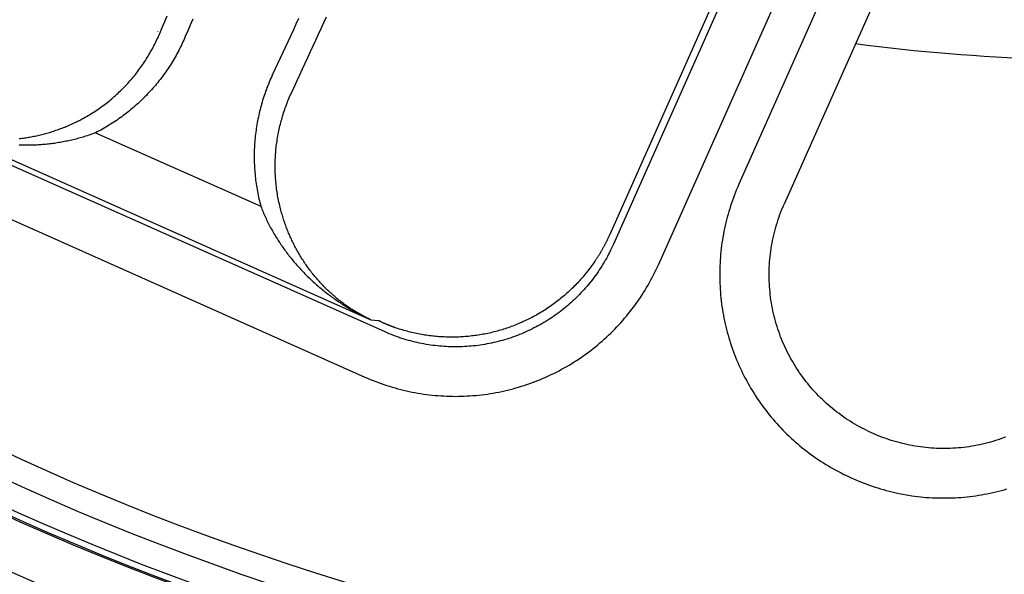
# Model space of a CAD drawing. Extents: x -436 to 2039, y 96 to 4474.
# Drawn here: x 870 to 890, y 2153 to 2165 of the extents above; entities that cross this region are included whole.
import ezdxf

# ---------------------------------------------------------------- set-up
doc = ezdxf.new("R2010")
doc.units = 0
doc.layers.add('本体', color=7, linetype='CONTINUOUS')

msp = doc.modelspace()

# ---------------------------------------------------------------- linework, layer by layer
at = {"layer": '本体', "color": 6, "linetype": 'CONTINUOUS', "flags": 128}
for points in [[(891.415, 2176.915), (884.486, 2161.351), (884.462, 2161.297), (884.439, 2161.243), (884.417, 2161.188), (884.396, 2161.133), (884.375, 2161.078), (884.355, 2161.023), (884.336, 2160.967), (884.317, 2160.911), (884.299, 2160.855), (884.282, 2160.799), (884.266, 2160.742), (884.25, 2160.686), (884.235, 2160.629), (884.221, 2160.571), (884.208, 2160.514), (884.195, 2160.457), (884.183, 2160.399), (884.172, 2160.341), (884.162, 2160.283), (884.152, 2160.225), (884.143, 2160.167), (884.135, 2160.109), (884.128, 2160.05), (884.122, 2159.992), (884.116, 2159.933), (884.111, 2159.874), (884.106, 2159.816), (884.103, 2159.757), (884.1, 2159.698), (884.098, 2159.639), (884.097, 2159.58), (884.097, 2159.521), (884.097, 2159.462), (884.098, 2159.403), (884.1, 2159.345), (884.103, 2159.286), (884.106, 2159.227), (884.111, 2159.168), (884.116, 2159.109), (884.121, 2159.051), (884.128, 2158.992), (884.135, 2158.934), (884.143, 2158.875), (884.152, 2158.817), (884.162, 2158.759), (884.172, 2158.701), (884.183, 2158.643), (884.195, 2158.586), (884.208, 2158.528), (884.221, 2158.471), (884.235, 2158.413), (884.25, 2158.356), (884.266, 2158.3), (884.282, 2158.243), (884.299, 2158.187), (884.317, 2158.13), (884.336, 2158.075), (884.355, 2158.019), (884.375, 2157.963), (884.396, 2157.908), (884.417, 2157.853), (884.439, 2157.799), (884.462, 2157.745), (884.486, 2157.691), (884.51, 2157.637), (884.535, 2157.584), (884.561, 2157.531), (884.587, 2157.478), (884.614, 2157.426), (884.642, 2157.374), (884.671, 2157.322), (884.7, 2157.271), (884.729, 2157.22), (884.76, 2157.17), (884.791, 2157.12), (884.823, 2157.07), (884.855, 2157.021), (884.888, 2156.972), (884.922, 2156.924), (884.956, 2156.876), (884.991, 2156.828), (885.027, 2156.781), (885.063, 2156.735), (885.1, 2156.689), (885.137, 2156.643), (885.175, 2156.598), (885.214, 2156.554), (885.253, 2156.51), (885.292, 2156.466), (885.333, 2156.423), (885.374, 2156.381), (885.415, 2156.339), (885.457, 2156.298), (885.499, 2156.257), (885.542, 2156.216), (885.586, 2156.177), (885.63, 2156.138), (885.674, 2156.099), (885.719, 2156.061), (885.765, 2156.024), (885.811, 2155.987), (885.857, 2155.951), (885.904, 2155.915), (885.952, 2155.881), (886, 2155.846), (886.048, 2155.813), (886.097, 2155.78), (886.146, 2155.747), (886.196, 2155.715), (886.246, 2155.684), (886.296, 2155.654), (886.347, 2155.624), (886.398, 2155.595), (886.449, 2155.567), (886.501, 2155.539), (886.554, 2155.512), (886.606, 2155.485), (886.659, 2155.46), (886.713, 2155.435), (886.766, 2155.41)], [(892.329, 2176.508), (885.399, 2160.944)], [(888.381, 2174.587), (881.948, 2160.138), (881.929, 2160.097), (881.91, 2160.055), (881.89, 2160.014), (881.87, 2159.973), (881.848, 2159.933), (881.827, 2159.892), (881.805, 2159.852), (881.782, 2159.812), (881.759, 2159.773), (881.735, 2159.734), (881.711, 2159.695), (881.687, 2159.656), (881.661, 2159.618), (881.636, 2159.58), (881.609, 2159.542), (881.583, 2159.505), (881.556, 2159.468), (881.528, 2159.432), (881.5, 2159.395), (881.471, 2159.36), (881.442, 2159.324), (881.413, 2159.289), (881.383, 2159.255), (881.352, 2159.22), (881.321, 2159.187), (881.29, 2159.153), (881.258, 2159.12), (881.226, 2159.087), (881.194, 2159.055), (881.161, 2159.023), (881.127, 2158.992), (881.093, 2158.961), (881.059, 2158.931), (881.024, 2158.901), (880.989, 2158.871), (880.954, 2158.842), (880.918, 2158.814), (880.882, 2158.785), (880.846, 2158.758), (880.809, 2158.731), (880.771, 2158.704), (880.734, 2158.678), (880.696, 2158.652), (880.658, 2158.627), (880.619, 2158.602), (880.58, 2158.578), (880.541, 2158.554), (880.501, 2158.531), (880.462, 2158.508), (880.421, 2158.486), (880.381, 2158.465), (880.34, 2158.444), (880.299, 2158.423), (880.258, 2158.403), (880.217, 2158.384), (880.175, 2158.365), (880.133, 2158.346), (880.091, 2158.328), (880.048, 2158.311), (880.006, 2158.295), (879.963, 2158.278), (879.92, 2158.263), (879.876, 2158.248), (879.833, 2158.233), (879.789, 2158.219), (879.745, 2158.206), (879.701, 2158.193), (879.657, 2158.181), (879.613, 2158.17), (879.568, 2158.159), (879.524, 2158.148), (879.479, 2158.139), (879.434, 2158.129), (879.389, 2158.121), (879.344, 2158.113), (879.299, 2158.105), (879.253, 2158.098), (879.208, 2158.092), (879.162, 2158.086), (879.117, 2158.081), (879.071, 2158.077), (879.026, 2158.073), (878.98, 2158.07), (878.934, 2158.067), (878.888, 2158.065), (878.843, 2158.063), (878.797, 2158.062), (878.751, 2158.062), (878.705, 2158.062), (878.659, 2158.063), (878.614, 2158.065), (878.568, 2158.067), (878.522, 2158.07), (878.476, 2158.073), (878.431, 2158.077), (878.385, 2158.081), (878.34, 2158.087), (878.294, 2158.092), (878.249, 2158.098), (878.204, 2158.105), (878.158, 2158.113), (878.113, 2158.121), (878.068, 2158.13), (878.024, 2158.139), (877.979, 2158.149), (877.934, 2158.159), (877.89, 2158.17), (877.845, 2158.182), (877.801, 2158.194), (877.757, 2158.206), (877.713, 2158.22), (877.67, 2158.234), (877.626, 2158.248), (877.583, 2158.263), (877.54, 2158.279), (877.497, 2158.295), (877.455, 2158.312), (877.412, 2158.329), (877.37, 2158.347), (877.328, 2158.365), (867.904, 2162.561)], [(888.185, 2174.512), (888.185, 2174.512), (881.873, 2160.335), (881.873, 2160.335)], [(876.921, 2157.451), (876.975, 2157.428), (877.029, 2157.405), (877.084, 2157.383), (877.139, 2157.361), (877.194, 2157.341), (877.249, 2157.321), (877.305, 2157.301), (877.361, 2157.283), (877.417, 2157.265), (877.473, 2157.248), (877.53, 2157.231), (877.587, 2157.216), (877.644, 2157.201), (877.701, 2157.187), (877.758, 2157.174), (877.816, 2157.161), (877.873, 2157.149), (877.931, 2157.138), (877.989, 2157.128), (878.047, 2157.118), (878.105, 2157.109), (878.164, 2157.101), (878.222, 2157.094), (878.281, 2157.087), (878.339, 2157.081), (878.398, 2157.076), (878.457, 2157.072), (878.515, 2157.069), (878.574, 2157.066), (878.633, 2157.064), (878.692, 2157.063), (878.751, 2157.062), (878.81, 2157.063), (878.869, 2157.064), (878.928, 2157.066), (878.986, 2157.069), (879.045, 2157.072), (879.104, 2157.076), (879.163, 2157.081), (879.221, 2157.087), (879.28, 2157.094), (879.338, 2157.101), (879.397, 2157.109), (879.455, 2157.118), (879.513, 2157.127), (879.571, 2157.138), (879.629, 2157.149), (879.687, 2157.161), (879.744, 2157.173), (879.802, 2157.187), (879.859, 2157.201), (879.916, 2157.216), (879.973, 2157.231), (880.029, 2157.248), (880.086, 2157.265), (880.142, 2157.283), (880.198, 2157.301), (880.253, 2157.32), (880.309, 2157.34), (880.364, 2157.361), (880.419, 2157.383), (880.473, 2157.405), (880.528, 2157.428), (880.582, 2157.451), (880.635, 2157.476), (880.689, 2157.501), (880.742, 2157.526), (880.794, 2157.553), (880.847, 2157.58), (880.898, 2157.608), (880.95, 2157.636), (881.001, 2157.665), (881.052, 2157.695), (881.103, 2157.726), (881.153, 2157.757), (881.202, 2157.788), (881.251, 2157.821), (881.3, 2157.854), (881.348, 2157.888), (881.396, 2157.922), (881.444, 2157.957), (881.491, 2157.992), (881.537, 2158.029), (881.583, 2158.065), (881.629, 2158.103), (881.674, 2158.141), (881.718, 2158.179), (881.762, 2158.218), (881.806, 2158.258), (881.849, 2158.298), (881.891, 2158.339), (881.933, 2158.381), (881.975, 2158.423), (882.015, 2158.465), (882.056, 2158.508), (882.095, 2158.551), (882.135, 2158.596), (882.173, 2158.64), (882.211, 2158.685), (882.248, 2158.731), (882.285, 2158.777), (882.321, 2158.823), (882.357, 2158.87), (882.392, 2158.917), (882.426, 2158.965), (882.46, 2159.014), (882.493, 2159.062), (882.525, 2159.112), (882.557, 2159.161), (882.588, 2159.211), (882.618, 2159.262), (882.648, 2159.312), (882.677, 2159.364), (882.706, 2159.415), (882.733, 2159.467), (882.76, 2159.519), (882.787, 2159.572), (882.812, 2159.625), (882.837, 2159.678), (882.862, 2159.732), (889.295, 2174.18)], [(868.278, 2162.51), (877.04, 2158.609), (877.016, 2158.621), (876.991, 2158.633), (876.967, 2158.645), (876.943, 2158.657), (876.918, 2158.669), (876.894, 2158.682), (876.87, 2158.695), (876.846, 2158.708), (876.823, 2158.721), (876.799, 2158.734), (876.775, 2158.748), (876.752, 2158.762), (876.729, 2158.776), (876.705, 2158.79), (876.682, 2158.804), (876.659, 2158.819), (876.637, 2158.834), (876.614, 2158.849), (876.591, 2158.864), (876.569, 2158.879), (876.547, 2158.895), (876.524, 2158.911), (876.502, 2158.927), (876.48, 2158.943), (876.459, 2158.959), (876.437, 2158.975), (876.416, 2158.992), (876.394, 2159.009), (876.373, 2159.026), (876.352, 2159.043), (876.331, 2159.06), (876.31, 2159.078), (876.29, 2159.096), (876.269, 2159.114), (876.249, 2159.132), (876.229, 2159.15), (876.209, 2159.168), (876.189, 2159.187), (876.169, 2159.205), (876.149, 2159.224), (876.13, 2159.243), (876.111, 2159.262), (876.092, 2159.282), (876.073, 2159.301), (876.054, 2159.321), (876.035, 2159.341), (876.017, 2159.361), (875.998, 2159.381), (875.98, 2159.401), (875.962, 2159.421), (875.945, 2159.442), (875.927, 2159.463), (875.909, 2159.484), (875.892, 2159.504), (875.875, 2159.526), (875.858, 2159.547), (875.841, 2159.568), (875.825, 2159.59), (875.808, 2159.611), (875.792, 2159.633), (875.776, 2159.655), (875.76, 2159.677), (875.744, 2159.699), (875.729, 2159.722), (875.713, 2159.744), (875.698, 2159.766), (875.683, 2159.789), (875.668, 2159.812), (875.653, 2159.835), (875.639, 2159.858), (875.625, 2159.881), (875.61, 2159.904), (875.597, 2159.927), (875.583, 2159.951), (875.569, 2159.974), (875.556, 2159.998), (875.543, 2160.022), (875.53, 2160.046), (875.517, 2160.07), (875.504, 2160.094), (875.492, 2160.118), (875.479, 2160.142), (875.467, 2160.166), (875.455, 2160.191), (875.444, 2160.215), (875.432, 2160.24), (875.421, 2160.265), (875.41, 2160.29), (875.399, 2160.314), (875.388, 2160.339), (875.377, 2160.364), (875.367, 2160.39), (875.357, 2160.415), (875.347, 2160.44), (875.337, 2160.465), (875.327, 2160.491), (875.318, 2160.516), (875.309, 2160.542), (875.3, 2160.567), (875.291, 2160.593), (875.282, 2160.619), (875.274, 2160.645), (875.266, 2160.671), (875.258, 2160.697), (875.25, 2160.723), (875.242, 2160.749), (875.235, 2160.775), (875.227, 2160.801), (875.22, 2160.827), (875.213, 2160.854), (875.205, 2160.887), (875.197, 2160.921), (875.189, 2160.954), (875.182, 2160.988), (875.174, 2161.022), (875.168, 2161.055), (875.161, 2161.089), (875.155, 2161.123), (875.149, 2161.157), (875.144, 2161.192), (875.139, 2161.226), (875.134, 2161.26), (875.13, 2161.294), (875.126, 2161.328), (875.122, 2161.363), (875.119, 2161.397), (875.116, 2161.432), (875.113, 2161.466), (875.111, 2161.5), (875.109, 2161.535), (875.107, 2161.569), (875.106, 2161.604), (875.105, 2161.638), (875.105, 2161.673), (875.105, 2161.707), (875.105, 2161.742), (875.105, 2161.776), (875.106, 2161.811), (875.107, 2161.845), (875.109, 2161.88), (875.11, 2161.914), (875.112, 2161.949), (875.115, 2161.983), (875.118, 2162.018), (875.121, 2162.052), (875.125, 2162.086), (875.128, 2162.121), (875.133, 2162.155), (875.137, 2162.189), (875.142, 2162.223), (875.147, 2162.257), (875.153, 2162.292), (875.159, 2162.326), (875.165, 2162.359), (875.171, 2162.393), (875.178, 2162.427), (875.185, 2162.461), (875.193, 2162.495), (875.201, 2162.528), (875.209, 2162.562), (875.218, 2162.595), (875.226, 2162.629), (875.236, 2162.662), (875.245, 2162.695), (875.255, 2162.728), (875.265, 2162.761), (875.275, 2162.794), (875.286, 2162.827), (875.297, 2162.86), (875.309, 2162.892), (875.32, 2162.925), (875.332, 2162.957), (875.345, 2162.989), (875.357, 2163.021), (875.37, 2163.053), (875.384, 2163.085), (875.397, 2163.117), (875.411, 2163.149), (875.425, 2163.18), (875.44, 2163.211), (875.494, 2163.328), (875.549, 2163.446), (875.603, 2163.563), (875.657, 2163.68), (875.712, 2163.797), (875.766, 2163.914), (875.82, 2164.031), (875.875, 2164.149), (875.929, 2164.266), (875.983, 2164.383), (876.037, 2164.5), (876.091, 2164.617), (876.145, 2164.735)], [(873.436, 2164.686), (873.386, 2164.569), (873.337, 2164.453), (873.287, 2164.336), (873.272, 2164.3), (873.256, 2164.265), (873.24, 2164.23), (873.224, 2164.195), (873.207, 2164.16), (873.19, 2164.125), (873.172, 2164.09), (873.155, 2164.056), (873.137, 2164.021), (873.118, 2163.987), (873.099, 2163.953), (873.08, 2163.92), (873.061, 2163.886), (873.041, 2163.853), (873.021, 2163.82), (873, 2163.787), (872.98, 2163.754), (872.958, 2163.721), (872.937, 2163.689), (872.915, 2163.657), (872.893, 2163.625), (872.871, 2163.593), (872.848, 2163.562), (872.825, 2163.531), (872.802, 2163.5), (872.778, 2163.469), (872.754, 2163.438), (872.73, 2163.408), (872.705, 2163.378), (872.681, 2163.348), (872.655, 2163.319), (872.63, 2163.29), (872.604, 2163.26), (872.578, 2163.232), (872.552, 2163.203), (872.525, 2163.175), (872.499, 2163.147), (872.471, 2163.119), (872.444, 2163.092), (872.416, 2163.065), (872.388, 2163.038), (872.36, 2163.011), (872.332, 2162.985), (872.303, 2162.959), (872.274, 2162.933), (872.245, 2162.908), (872.215, 2162.883), (872.185, 2162.858), (872.155, 2162.833), (872.125, 2162.809), (872.094, 2162.785), (872.064, 2162.762), (872.033, 2162.738), (872.001, 2162.715), (871.97, 2162.693), (871.938, 2162.67), (871.906, 2162.648), (871.874, 2162.626), (871.842, 2162.605), (871.809, 2162.584), (871.776, 2162.563), (871.743, 2162.543), (871.71, 2162.523), (871.677, 2162.503), (871.643, 2162.484), (871.609, 2162.465), (871.576, 2162.446), (871.541, 2162.427), (871.507, 2162.409), (871.473, 2162.392), (871.445, 2162.381), (871.417, 2162.371), (871.389, 2162.361), (871.361, 2162.351), (871.333, 2162.341), (871.304, 2162.332), (871.276, 2162.323), (871.248, 2162.314), (871.219, 2162.305), (871.191, 2162.296), (871.162, 2162.288), (871.133, 2162.28), (871.105, 2162.272), (871.076, 2162.264), (871.047, 2162.257), (871.018, 2162.25), (870.989, 2162.243), (870.96, 2162.236), (870.931, 2162.23), (870.902, 2162.224), (870.873, 2162.218), (870.843, 2162.212), (870.814, 2162.206), (870.785, 2162.201), (870.756, 2162.196), (870.726, 2162.191), (870.697, 2162.186), (870.667, 2162.182), (870.638, 2162.177), (870.608, 2162.173), (870.579, 2162.169), (870.549, 2162.166), (870.52, 2162.162), (870.49, 2162.159), (870.46, 2162.156), (870.431, 2162.154), (870.401, 2162.151), (870.371, 2162.149), (870.342, 2162.147), (870.312, 2162.145), (870.282, 2162.143), (870.252, 2162.142), (870.223, 2162.14), (870.193, 2162.139), (870.163, 2162.138), (870.133, 2162.138), (870.104, 2162.137), (870.074, 2162.137), (870.044, 2162.137), (870.014, 2162.138), (869.985, 2162.138), (869.955, 2162.139), (869.925, 2162.139)], [(869.928, 2162.273), (869.956, 2162.277), (869.982, 2162.28), (870.009, 2162.283), (870.036, 2162.287), (870.063, 2162.291), (870.09, 2162.295), (870.117, 2162.3), (870.144, 2162.304), (870.17, 2162.309), (870.197, 2162.314), (870.224, 2162.319), (870.25, 2162.325), (870.277, 2162.331), (870.304, 2162.336), (870.33, 2162.343), (870.357, 2162.349), (870.383, 2162.355), (870.409, 2162.362), (870.436, 2162.369), (870.462, 2162.376), (870.488, 2162.383), (870.514, 2162.391), (870.54, 2162.399), (870.566, 2162.406), (870.592, 2162.415), (870.618, 2162.423), (870.644, 2162.431), (870.67, 2162.44), (870.695, 2162.449), (870.721, 2162.458), (870.746, 2162.467), (870.772, 2162.477), (870.797, 2162.487), (870.823, 2162.496), (870.848, 2162.507), (870.873, 2162.517), (870.898, 2162.527), (870.923, 2162.538), (870.948, 2162.549), (870.973, 2162.56), (870.998, 2162.571), (871.022, 2162.582), (871.047, 2162.594), (871.071, 2162.606), (871.096, 2162.618), (871.12, 2162.63), (871.144, 2162.642), (871.169, 2162.654), (871.199, 2162.67), (871.229, 2162.687), (871.26, 2162.704), (871.29, 2162.721), (871.319, 2162.738), (871.349, 2162.756), (871.379, 2162.774), (871.408, 2162.792), (871.437, 2162.81), (871.466, 2162.829), (871.495, 2162.848), (871.523, 2162.868), (871.552, 2162.887), (871.58, 2162.907), (871.608, 2162.928), (871.636, 2162.948), (871.663, 2162.969), (871.691, 2162.99), (871.718, 2163.011), (871.745, 2163.033), (871.771, 2163.055), (871.798, 2163.077), (871.824, 2163.099), (871.85, 2163.122), (871.876, 2163.145), (871.901, 2163.168), (871.927, 2163.192), (871.952, 2163.215), (871.977, 2163.239), (872.001, 2163.263), (872.026, 2163.288), (872.05, 2163.312), (872.074, 2163.337), (872.098, 2163.362), (872.121, 2163.388), (872.144, 2163.413), (872.167, 2163.439), (872.19, 2163.465), (872.212, 2163.491), (872.234, 2163.518), (872.256, 2163.545), (872.278, 2163.572), (872.299, 2163.599), (872.32, 2163.626), (872.341, 2163.654), (872.361, 2163.681), (872.382, 2163.709), (872.402, 2163.737), (872.421, 2163.766), (872.441, 2163.794), (872.46, 2163.823), (872.479, 2163.852), (872.498, 2163.881), (872.516, 2163.91), (872.534, 2163.94), (872.552, 2163.969), (872.569, 2163.999), (872.586, 2164.029), (872.603, 2164.059), (872.62, 2164.089), (872.636, 2164.12), (872.652, 2164.15), (872.668, 2164.181), (872.683, 2164.212), (872.698, 2164.243), (872.713, 2164.274), (872.728, 2164.306), (872.742, 2164.337), (872.756, 2164.369), (872.769, 2164.4), (872.82, 2164.519), (872.87, 2164.638), (872.921, 2164.757)], [(875.578, 2164.702), (875.525, 2164.587), (875.472, 2164.472), (875.419, 2164.357), (875.366, 2164.242), (875.312, 2164.127), (875.259, 2164.012), (875.206, 2163.898), (875.152, 2163.783), (875.099, 2163.668), (875.045, 2163.553), (875.029, 2163.518), (875.013, 2163.483), (874.998, 2163.447), (874.983, 2163.411), (874.968, 2163.376), (874.954, 2163.34), (874.939, 2163.303), (874.926, 2163.267), (874.912, 2163.231), (874.899, 2163.194), (874.887, 2163.158), (874.874, 2163.121), (874.863, 2163.084), (874.851, 2163.047), (874.84, 2163.01), (874.829, 2162.972), (874.819, 2162.935), (874.808, 2162.898), (874.799, 2162.86), (874.789, 2162.822), (874.781, 2162.785), (874.772, 2162.747), (874.764, 2162.709), (874.756, 2162.671), (874.749, 2162.633), (874.742, 2162.595), (874.735, 2162.556), (874.729, 2162.518), (874.723, 2162.48), (874.717, 2162.442), (874.712, 2162.403), (874.707, 2162.365), (874.703, 2162.326), (874.699, 2162.287), (874.695, 2162.249), (874.692, 2162.21), (874.689, 2162.172), (874.687, 2162.133), (874.685, 2162.094), (874.683, 2162.055), (874.682, 2162.017), (874.681, 2161.978), (874.681, 2161.939), (874.681, 2161.9), (874.681, 2161.862), (874.682, 2161.823), (874.683, 2161.784), (874.684, 2161.745), (874.686, 2161.706), (874.688, 2161.668), (874.691, 2161.629), (874.694, 2161.59), (874.697, 2161.552), (874.701, 2161.513), (874.705, 2161.475), (874.71, 2161.436), (874.715, 2161.398), (874.72, 2161.359), (874.726, 2161.321), (874.732, 2161.282), (874.739, 2161.244), (874.746, 2161.206), (874.753, 2161.168), (874.761, 2161.13), (874.769, 2161.092), (874.777, 2161.054), (874.786, 2161.016), (874.795, 2160.979), (874.805, 2160.941), (874.815, 2160.904), (874.825, 2160.876), (874.836, 2160.848), (874.848, 2160.821), (874.859, 2160.793), (874.871, 2160.766), (874.883, 2160.739), (874.895, 2160.711), (874.907, 2160.684), (874.92, 2160.657), (874.932, 2160.63), (874.945, 2160.604), (874.959, 2160.577), (874.972, 2160.55), (874.986, 2160.524), (874.999, 2160.497), (875.013, 2160.471), (875.028, 2160.445), (875.042, 2160.419), (875.057, 2160.393), (875.072, 2160.367), (875.087, 2160.341), (875.102, 2160.316), (875.117, 2160.29), (875.133, 2160.265), (875.149, 2160.24), (875.165, 2160.215), (875.181, 2160.19), (875.197, 2160.165), (875.214, 2160.14), (875.231, 2160.115), (875.247, 2160.091), (875.265, 2160.066), (875.282, 2160.042), (875.299, 2160.018), (875.317, 2159.994), (875.335, 2159.97), (875.353, 2159.946), (875.371, 2159.923), (875.389, 2159.899), (875.408, 2159.876), (875.426, 2159.853), (875.445, 2159.83), (875.464, 2159.807), (875.483, 2159.784), (875.503, 2159.761), (875.522, 2159.739), (875.542, 2159.716), (875.561, 2159.694), (875.581, 2159.672), (875.602, 2159.65), (875.622, 2159.628), (875.642, 2159.606), (875.663, 2159.585), (875.683, 2159.563), (875.704, 2159.542), (875.725, 2159.521), (875.746, 2159.5), (875.768, 2159.479), (875.789, 2159.458), (875.811, 2159.438), (875.832, 2159.417), (875.854, 2159.397), (875.876, 2159.377), (875.898, 2159.357), (875.92, 2159.337), (875.943, 2159.318), (875.965, 2159.298), (875.988, 2159.279), (876.011, 2159.26), (876.034, 2159.241), (876.057, 2159.222), (876.08, 2159.203), (876.103, 2159.184), (876.126, 2159.166), (876.15, 2159.148), (876.174, 2159.129), (876.197, 2159.111), (876.221, 2159.094), (876.245, 2159.076), (876.269, 2159.058), (876.293, 2159.041), (876.318, 2159.024), (876.342, 2159.007), (876.367, 2158.99), (876.391, 2158.973), (876.416, 2158.957), (876.441, 2158.94), (876.466, 2158.924), (876.491, 2158.908), (876.516, 2158.892), (876.542, 2158.876), (876.567, 2158.861), (876.593, 2158.845), (876.618, 2158.83), (876.644, 2158.815), (876.67, 2158.8), (876.696, 2158.785), (876.722, 2158.771), (876.748, 2158.756), (876.774, 2158.742), (876.8, 2158.728), (876.826, 2158.714), (876.853, 2158.701), (876.879, 2158.687), (876.906, 2158.674), (876.933, 2158.66), (876.959, 2158.647), (876.986, 2158.635), (877.013, 2158.622), (877.04, 2158.609), (877.187, 2158.595), (877.198, 2158.59)], [(872.726, 2164.44), (872.722, 2164.433)], [(872.726, 2164.44), (872.726, 2164.44)], [(871.169, 2162.654), (871.169, 2162.654)], [(871.473, 2162.392), (874.815, 2160.904)], [(867.497, 2161.647), (876.921, 2157.451)], [(875.213, 2160.854), (875.213, 2160.854)], [(887.173, 2156.324), (887.123, 2156.347), (887.073, 2156.37), (887.024, 2156.395), (886.975, 2156.42), (886.926, 2156.446), (886.878, 2156.472), (886.831, 2156.5), (886.783, 2156.528), (886.737, 2156.557), (886.69, 2156.586), (886.644, 2156.616), (886.599, 2156.647), (886.554, 2156.679), (886.51, 2156.712), (886.466, 2156.745), (886.422, 2156.779), (886.379, 2156.813), (886.337, 2156.848), (886.296, 2156.884), (886.254, 2156.92), (886.214, 2156.958), (886.174, 2156.995), (886.135, 2157.034), (886.096, 2157.073), (886.058, 2157.112), (886.02, 2157.152), (885.983, 2157.193), (885.947, 2157.234), (885.911, 2157.276), (885.877, 2157.319), (885.842, 2157.362), (885.809, 2157.405), (885.776, 2157.449), (885.744, 2157.494), (885.712, 2157.539), (885.681, 2157.584), (885.651, 2157.63), (885.622, 2157.677), (885.593, 2157.724), (885.566, 2157.771), (885.538, 2157.819), (885.512, 2157.867), (885.486, 2157.916), (885.462, 2157.965), (885.438, 2158.014), (885.414, 2158.064), (885.392, 2158.114), (885.37, 2158.165), (885.349, 2158.216), (885.329, 2158.267), (885.31, 2158.318), (885.291, 2158.37), (885.274, 2158.422), (885.257, 2158.474), (885.241, 2158.527), (885.226, 2158.58), (885.211, 2158.633), (885.198, 2158.686), (885.185, 2158.739), (885.173, 2158.793), (885.162, 2158.847), (885.152, 2158.901), (885.143, 2158.955), (885.134, 2159.009), (885.127, 2159.064), (885.12, 2159.118), (885.114, 2159.173), (885.109, 2159.228), (885.105, 2159.283), (885.102, 2159.338), (885.099, 2159.392), (885.098, 2159.447), (885.097, 2159.502), (885.097, 2159.557), (885.098, 2159.612), (885.1, 2159.667), (885.103, 2159.722), (885.106, 2159.777), (885.111, 2159.832), (885.116, 2159.886), (885.122, 2159.941), (885.129, 2159.995), (885.137, 2160.05), (885.146, 2160.104), (885.155, 2160.158), (885.166, 2160.212), (885.177, 2160.266), (885.189, 2160.32), (885.202, 2160.373), (885.216, 2160.426), (885.231, 2160.479), (885.246, 2160.532), (885.263, 2160.585), (885.28, 2160.637), (885.298, 2160.689), (885.316, 2160.741), (885.336, 2160.792), (885.356, 2160.843), (885.377, 2160.894), (885.399, 2160.944)], [(881.873, 2160.335), (881.868, 2160.324), (881.863, 2160.313), (881.858, 2160.302), (881.853, 2160.291), (881.848, 2160.28), (881.843, 2160.27), (881.838, 2160.259), (881.833, 2160.248), (881.828, 2160.237), (881.823, 2160.227), (881.818, 2160.216), (881.812, 2160.205), (881.807, 2160.195), (881.802, 2160.184), (881.796, 2160.174), (881.791, 2160.163), (881.786, 2160.152), (881.78, 2160.142), (881.775, 2160.131), (881.769, 2160.121), (881.763, 2160.11), (881.758, 2160.1), (881.752, 2160.089), (881.747, 2160.079), (881.741, 2160.068), (881.735, 2160.058), (881.729, 2160.048), (881.723, 2160.037), (881.718, 2160.027), (881.712, 2160.017), (881.706, 2160.006), (881.7, 2159.996), (881.694, 2159.986), (881.688, 2159.975), (881.682, 2159.965), (881.676, 2159.955), (881.669, 2159.945), (881.663, 2159.935), (881.657, 2159.925), (881.651, 2159.914), (881.644, 2159.904), (881.638, 2159.894), (881.632, 2159.884), (881.625, 2159.874), (881.619, 2159.864), (881.613, 2159.854), (881.606, 2159.844), (881.6, 2159.834), (881.593, 2159.824), (881.586, 2159.814), (881.568, 2159.787), (881.549, 2159.76), (881.53, 2159.733), (881.511, 2159.706), (881.492, 2159.68), (881.472, 2159.653), (881.452, 2159.627), (881.432, 2159.601), (881.412, 2159.575), (881.391, 2159.549), (881.37, 2159.524), (881.349, 2159.499), (881.327, 2159.474), (881.306, 2159.449), (881.284, 2159.424), (881.262, 2159.4), (881.24, 2159.375), (881.217, 2159.351), (881.194, 2159.328), (881.171, 2159.304), (881.148, 2159.281), (881.125, 2159.257), (881.101, 2159.235), (881.077, 2159.212), (881.053, 2159.189), (881.029, 2159.167), (881.004, 2159.145), (880.98, 2159.123), (880.955, 2159.102), (880.93, 2159.08), (880.904, 2159.059), (880.879, 2159.038), (880.853, 2159.018), (880.827, 2158.997), (880.801, 2158.977), (880.775, 2158.957), (880.748, 2158.938), (880.722, 2158.918), (880.695, 2158.899), (880.668, 2158.88), (880.641, 2158.862), (880.613, 2158.843), (880.586, 2158.825), (880.558, 2158.807), (880.53, 2158.79), (880.502, 2158.772), (880.474, 2158.755), (880.446, 2158.739), (880.417, 2158.722), (880.388, 2158.706), (880.36, 2158.69), (880.331, 2158.674), (880.302, 2158.659), (880.272, 2158.643), (880.243, 2158.629), (880.213, 2158.614), (880.184, 2158.6), (880.154, 2158.586), (880.124, 2158.572), (880.094, 2158.558), (880.064, 2158.545), (880.033, 2158.532), (880.003, 2158.52), (879.972, 2158.507), (879.942, 2158.495), (879.911, 2158.483), (879.88, 2158.472), (879.849, 2158.461), (879.818, 2158.45), (879.787, 2158.439), (879.756, 2158.429), (879.724, 2158.419), (879.693, 2158.409), (879.661, 2158.4), (879.629, 2158.391), (879.598, 2158.382), (879.566, 2158.373), (879.534, 2158.365), (879.502, 2158.357), (879.47, 2158.349), (879.438, 2158.342), (879.406, 2158.335), (879.373, 2158.328), (879.341, 2158.322), (879.309, 2158.316), (879.276, 2158.31), (879.244, 2158.305), (879.211, 2158.299), (879.179, 2158.295), (879.146, 2158.29), (879.113, 2158.286), (879.08, 2158.282), (879.048, 2158.278), (879.015, 2158.275), (878.982, 2158.272), (878.949, 2158.269), (878.916, 2158.267), (878.884, 2158.264), (878.851, 2158.263), (878.818, 2158.261), (878.785, 2158.26), (878.752, 2158.259), (878.719, 2158.259), (878.686, 2158.258), (878.653, 2158.258), (878.62, 2158.259), (878.587, 2158.259), (878.554, 2158.26), (878.521, 2158.262), (878.488, 2158.263), (878.455, 2158.265), (878.423, 2158.268), (878.39, 2158.27), (878.357, 2158.273), (878.324, 2158.276), (878.291, 2158.28), (878.259, 2158.283), (878.226, 2158.287), (878.193, 2158.292), (878.161, 2158.297), (878.128, 2158.302), (878.096, 2158.307), (878.063, 2158.312), (878.031, 2158.318), (877.998, 2158.325), (877.966, 2158.331), (877.934, 2158.338), (877.902, 2158.345), (877.87, 2158.353), (877.838, 2158.36), (877.806, 2158.368), (877.774, 2158.377), (877.742, 2158.385), (877.71, 2158.394), (877.679, 2158.404), (877.647, 2158.413), (877.616, 2158.423), (877.584, 2158.433), (877.553, 2158.443), (877.522, 2158.454), (877.519, 2158.455), (877.515, 2158.457), (877.512, 2158.458), (877.508, 2158.459), (877.505, 2158.46), (877.501, 2158.462), (877.498, 2158.463), (877.494, 2158.464), (877.491, 2158.465), (877.487, 2158.467), (877.484, 2158.468), (877.48, 2158.469), (877.477, 2158.47), (877.473, 2158.472), (877.47, 2158.473), (877.466, 2158.474), (877.463, 2158.475), (877.459, 2158.477), (877.456, 2158.478), (877.453, 2158.479), (877.449, 2158.481), (877.446, 2158.482), (877.442, 2158.483), (877.439, 2158.485), (877.435, 2158.486), (877.432, 2158.487), (877.428, 2158.488), (877.425, 2158.49), (877.421, 2158.491), (877.418, 2158.492), (877.415, 2158.494), (877.411, 2158.495), (877.408, 2158.496), (877.404, 2158.498), (877.401, 2158.499), (877.397, 2158.5), (877.394, 2158.502), (877.39, 2158.503), (877.387, 2158.505), (877.384, 2158.506), (877.381, 2158.507), (877.378, 2158.508), (877.375, 2158.509), (877.372, 2158.511), (877.369, 2158.512), (877.366, 2158.513), (877.363, 2158.514), (877.36, 2158.515), (877.358, 2158.516), (877.355, 2158.518), (877.352, 2158.519), (877.349, 2158.52), (877.346, 2158.521), (877.343, 2158.522), (877.34, 2158.523), (877.337, 2158.525), (877.334, 2158.526), (877.332, 2158.527), (877.329, 2158.528), (877.326, 2158.529), (877.323, 2158.531), (877.32, 2158.532), (877.317, 2158.533), (877.314, 2158.534), (877.311, 2158.535), (877.309, 2158.537), (877.306, 2158.538), (877.303, 2158.539), (877.3, 2158.54), (877.297, 2158.542), (877.294, 2158.543), (877.291, 2158.544), (877.289, 2158.545), (877.286, 2158.547), (877.283, 2158.548), (877.28, 2158.549), (877.277, 2158.55), (877.274, 2158.551), (877.271, 2158.553), (877.269, 2158.554)], [(882.862, 2159.732), (882.861, 2159.732)], [(877.268, 2158.554), (877.257, 2158.564), (877.256, 2158.565), (877.255, 2158.565), (877.255, 2158.566), (877.254, 2158.566), (877.253, 2158.566), (877.252, 2158.567), (877.251, 2158.567), (877.25, 2158.567), (877.249, 2158.568), (877.248, 2158.568), (877.248, 2158.569), (877.247, 2158.569), (877.246, 2158.569), (877.245, 2158.57), (877.244, 2158.57), (877.243, 2158.57), (877.242, 2158.571), (877.241, 2158.571), (877.241, 2158.572), (877.24, 2158.572), (877.239, 2158.572), (877.238, 2158.573), (877.237, 2158.573), (877.236, 2158.574), (877.235, 2158.574), (877.235, 2158.574), (877.234, 2158.575), (877.233, 2158.575), (877.232, 2158.575), (877.231, 2158.576), (877.23, 2158.576), (877.229, 2158.577), (877.228, 2158.577), (877.228, 2158.577), (877.227, 2158.578), (877.226, 2158.578), (877.225, 2158.578), (877.224, 2158.579), (877.223, 2158.579), (877.222, 2158.58), (877.222, 2158.58), (877.221, 2158.58), (877.221, 2158.58), (877.22, 2158.581), (877.219, 2158.581), (877.219, 2158.581), (877.218, 2158.581), (877.218, 2158.582), (877.217, 2158.582), (877.216, 2158.582), (877.216, 2158.582), (877.215, 2158.583), (877.215, 2158.583), (877.214, 2158.583), (877.213, 2158.584), (877.213, 2158.584), (877.212, 2158.584), (877.212, 2158.584), (877.211, 2158.585), (877.21, 2158.585), (877.21, 2158.585), (877.209, 2158.585), (877.209, 2158.586), (877.208, 2158.586), (877.207, 2158.586), (877.207, 2158.586), (877.206, 2158.587), (877.205, 2158.587), (877.205, 2158.587), (877.204, 2158.587), (877.204, 2158.588), (877.203, 2158.588), (877.202, 2158.588), (877.202, 2158.589), (877.201, 2158.589), (877.201, 2158.589), (877.2, 2158.589), (877.199, 2158.59), (877.199, 2158.59), (877.198, 2158.59)], [(877.328, 2158.365), (877.328, 2158.365)], [(887.173, 2156.324), (887.206, 2156.309)], [(889.884, 2156.239), (889.832, 2156.22), (889.78, 2156.201), (889.728, 2156.183), (889.676, 2156.167), (889.623, 2156.151), (889.571, 2156.135), (889.518, 2156.121), (889.464, 2156.108), (889.411, 2156.095), (889.357, 2156.083), (889.303, 2156.072), (889.249, 2156.062), (889.195, 2156.053), (889.141, 2156.044), (889.086, 2156.036), (889.032, 2156.03), (888.977, 2156.024), (888.922, 2156.019), (888.868, 2156.015), (888.813, 2156.011), (888.758, 2156.009), (888.703, 2156.007), (888.648, 2156.007), (888.593, 2156.007), (888.538, 2156.008), (888.483, 2156.01), (888.428, 2156.012), (888.374, 2156.016), (888.319, 2156.02), (888.264, 2156.026), (888.209, 2156.032), (888.155, 2156.039), (888.101, 2156.047), (888.046, 2156.055), (887.992, 2156.065), (887.938, 2156.076), (887.884, 2156.087), (887.831, 2156.099), (887.777, 2156.112), (887.724, 2156.126), (887.671, 2156.14), (887.618, 2156.156), (887.566, 2156.172), (887.514, 2156.189), (887.462, 2156.207), (887.41, 2156.226), (887.358, 2156.246), (887.307, 2156.266), (887.257, 2156.287), (887.206, 2156.309)], [(886.766, 2155.41), (886.8, 2155.396)], [(886.8, 2155.396), (886.853, 2155.372), (886.908, 2155.349), (886.962, 2155.327), (887.017, 2155.305), (887.072, 2155.285), (887.127, 2155.265), (887.183, 2155.245), (887.239, 2155.227), (887.295, 2155.209), (887.351, 2155.192), (887.408, 2155.176), (887.465, 2155.16), (887.522, 2155.145), (887.579, 2155.131), (887.636, 2155.118), (887.694, 2155.105), (887.751, 2155.093), (887.809, 2155.082), (887.867, 2155.072), (887.925, 2155.062), (887.983, 2155.053), (888.042, 2155.045), (888.1, 2155.038), (888.159, 2155.031), (888.217, 2155.025), (888.276, 2155.02), (888.335, 2155.016), (888.394, 2155.013), (888.452, 2155.01), (888.511, 2155.008), (888.57, 2155.007), (888.629, 2155.007), (888.688, 2155.007), (888.747, 2155.008), (888.806, 2155.01), (888.865, 2155.013), (888.923, 2155.016), (888.982, 2155.02), (889.041, 2155.025), (889.1, 2155.031), (889.158, 2155.038), (889.217, 2155.045), (889.275, 2155.053), (889.333, 2155.062), (889.391, 2155.071), (889.449, 2155.082), (889.507, 2155.093), (889.565, 2155.105), (889.622, 2155.117), (889.68, 2155.131), (889.737, 2155.145), (889.794, 2155.16), (889.851, 2155.175), (889.907, 2155.192)]]:
    msp.add_lwpolyline(points, dxfattribs=at)
at = {"layer": '本体', "color": 6, "linetype": 'CONTINUOUS'}
for radius in [71, 69.939, 69.939]:
    msp.add_circle((892, 2204), radius, dxfattribs=at)
at = {"layer": '本体', "color": 2, "linetype": 'CONTINUOUS'}
for centre, radius, start, end in [((801.709, 3237.174), 1237.265, 269.851843, 269.851843), ((798.413, 2951.243), 988.405, 269.817736, 269.817736), ((929.974, 2133.861), 212.678, 269.54168, 269.54168), ((1121.305, 2058.817), 272.4, 180.39828, 180.39828)]:
    msp.add_arc(centre, radius, start, end, dxfattribs=at)
at = {"layer": '本体', "color": 6, "linetype": 'CONTINUOUS'}
for radius, start, end in [(55.161, 19.5956, 340.4044), (54.162, 19.9726, 340.0274), (54.131, 19.9844, 340.0156), (53.5, 20.4455, 339.5559), (53, 21.2659, 338.7339), (54.009, 188.5187, 261.4813), (40.14, 262.6222, 273.4728)]:
    msp.add_arc((892, 2204), radius, start, end, dxfattribs=at)

doc.saveas('drawing.dxf')
